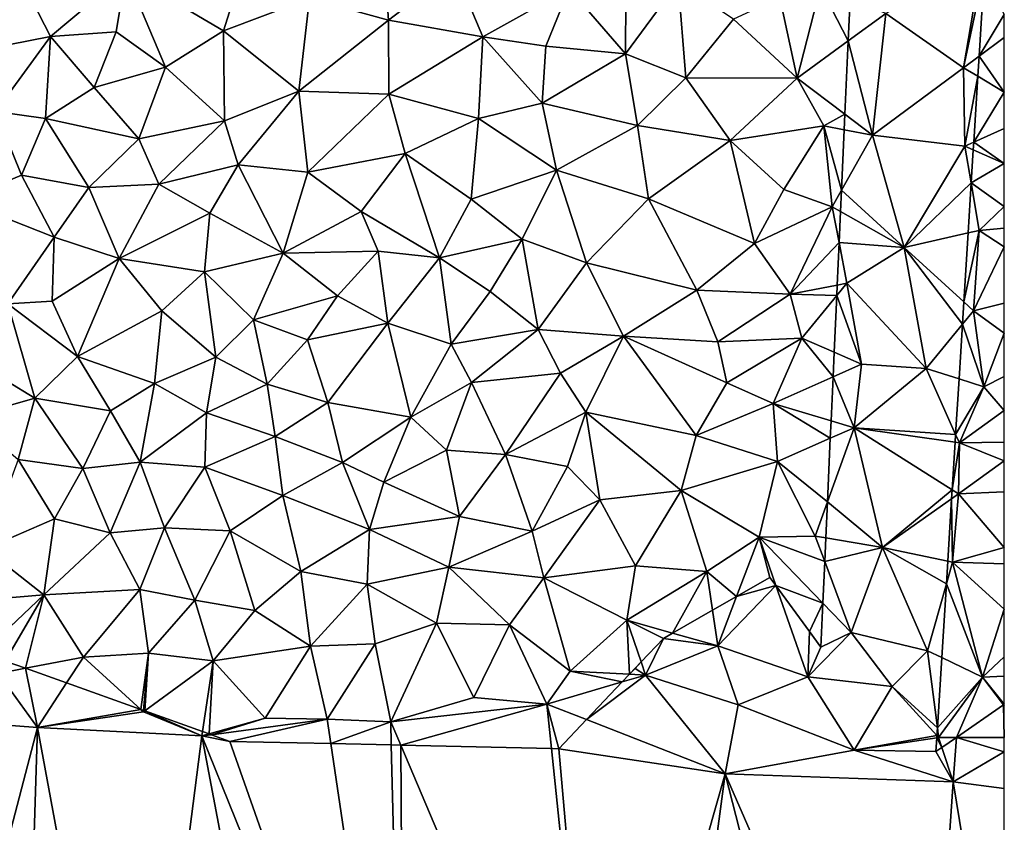
# Model space of a CAD drawing. Extents: x -2000 to -970, y -3000 to -1971.
# Drawn here: x -1923 to -1875, y -2704 to -2666 of the extents above; entities that cross this region are included whole.
import ezdxf

# ---------------------------------------------------------------- set-up
doc = ezdxf.new("R2010")
doc.units = 0
doc.header["$MEASUREMENT"] = 0
doc.layers.add('Terraen', color=33, linetype='Continuous')
doc.layers.add('Terran_vaadomraade', color=33, linetype='Continuous')

# ---------------------------------------------------------------- blocks, each defined once
blk = doc.blocks.new('1km_6222_571_Flyttet_X-573000m_Y-6225000m_ACAD_1_FMEBLOCK56')
at = {"layer": 'Terran_vaadomraade', "color": 5}
for points in [[(28.75, 23.04, 0.78), (32.6, 21.97, 0.67), (32.25, 26.72, 0.77)], [(32.25, 26.72, 0.77), (32.6, 21.97, 0.67), (35.79, 24.42, 0.79)], [(25.66, 24.9, 0.75), (19.84, 24.25, 0.71), (24.58, 21.45, 0.83)], [(28.75, 23.04, 0.78), (25.66, 24.9, 0.75), (24.58, 21.45, 0.83)], [(16.18, 21.18, 0.83), (14.4, 24.65, 0.77), (13.11, 20.58, 0.98)], [(16.18, 21.18, 0.83), (19.84, 24.25, 0.71), (14.4, 24.65, 0.77)], [(37.17, 21.16, 0.81), (35.79, 24.42, 0.79), (32.6, 21.97, 0.67)], [(37.17, 21.16, 0.81), (41.36, 23.51, 0.88), (35.79, 24.42, 0.79)], [(61.534, 24.468, 1.286), (61.271, 20.213, 1.313), (62.5, 22.243, 1.325)], [(16.18, 21.18, 0.83), (19.37, 21.4, 0.71), (19.84, 24.25, 0.71)], [(21.76, 19.69, 1.02), (19.84, 24.25, 0.71), (19.37, 21.4, 0.71)], [(21.76, 19.69, 1.02), (24.58, 21.45, 0.83), (19.84, 24.25, 0.71)], [(37.17, 21.16, 0.81), (40.23, 20.7, 0.79), (41.36, 23.51, 0.88)], [(41.36, 23.51, 0.88), (40.23, 20.7, 0.79), (44.1, 20.33, 0.82)], [(44.12, 23.1, 0.81), (41.36, 23.51, 0.88), (44.1, 20.33, 0.82)], [(46.66, 23.81, 0.75), (44.12, 23.1, 0.81), (44.1, 20.33, 0.82)], [(47.04, 19.16, 0.83), (46.66, 23.81, 0.75), (44.1, 20.33, 0.82)], [(47.04, 19.16, 0.83), (49.34, 22.01, 0.77), (46.66, 23.81, 0.75)], [(53.58, 23.58, 0.84), (51.59, 23.07, 0.71), (52.44, 19.15, 0.72)], [(53.58, 23.58, 0.84), (52.44, 19.15, 0.72), (54.92, 20.957, 1.059)], [(55.012, 22.997, 1.052), (53.58, 23.58, 0.84), (54.92, 20.957, 1.059)], [(28.23, 18.52, 0.72), (28.75, 23.04, 0.78), (24.58, 21.45, 0.83)], [(28.23, 18.52, 0.72), (32.6, 21.97, 0.67), (28.75, 23.04, 0.78)], [(51.59, 23.07, 0.71), (49.34, 22.01, 0.77), (52.44, 19.15, 0.72)], [(47.04, 19.16, 0.83), (52.44, 19.15, 0.72), (49.34, 22.01, 0.77)], [(62.5, 22.243, 1.325), (61.271, 20.213, 1.313), (62.5, 21.118, 1.334)], [(28.23, 18.52, 0.72), (32.61, 18.37, 0.79), (32.6, 21.97, 0.67)], [(32.61, 18.37, 0.79), (37.17, 21.16, 0.81), (32.6, 21.97, 0.67)], [(16.18, 21.18, 0.83), (13.11, 20.58, 0.98), (13.5, 17.53, 0.76)], [(16.18, 21.18, 0.83), (13.5, 17.53, 0.76), (15.93, 17.2, 0.78)], [(16.18, 21.18, 0.83), (15.93, 17.2, 0.78), (18.3, 18.69, 0.88)], [(16.18, 21.18, 0.83), (18.3, 18.69, 0.88), (19.37, 21.4, 0.71)], [(21.76, 19.69, 1.02), (19.37, 21.4, 0.71), (18.3, 18.69, 0.88)], [(24.62, 17.08, 1.05), (24.58, 21.45, 0.83), (21.76, 19.69, 1.02)], [(24.62, 17.08, 1.05), (28.23, 18.52, 0.72), (24.58, 21.45, 0.83)], [(32.61, 18.37, 0.79), (36.96, 17.19, 0.87), (37.17, 21.16, 0.81)], [(37.17, 21.16, 0.81), (36.96, 17.19, 0.87), (40.06, 17.93, 0.84)], [(37.17, 21.16, 0.81), (40.06, 17.93, 0.84), (40.23, 20.7, 0.79)], [(62.5, 18.478, 1.003), (62.5, 21.118, 1.334), (61.271, 20.213, 1.313)], [(44.1, 20.33, 0.82), (40.23, 20.7, 0.79), (40.06, 17.93, 0.84)], [(54.759, 17.401, 1.075), (54.92, 20.957, 1.059), (52.44, 19.15, 0.72)], [(44.68, 16.86, 0.94), (44.1, 20.33, 0.82), (40.06, 17.93, 0.84)], [(44.68, 16.86, 0.94), (47.04, 19.16, 0.83), (44.1, 20.33, 0.82)], [(62.5, 18.478, 1.003), (61.271, 20.213, 1.313), (61.211, 19.248, 1.196)], [(20.46, 16.2, 1.06), (21.76, 19.69, 1.02), (18.3, 18.69, 0.88)], [(20.46, 16.2, 1.06), (24.62, 17.08, 1.05), (21.76, 19.69, 1.02)], [(44.68, 16.86, 0.94), (49.19, 16.13, 0.71), (47.04, 19.16, 0.83)], [(47.04, 19.16, 0.83), (49.19, 16.13, 0.71), (52.44, 19.15, 0.72)], [(53.74, 16.83, 0.71), (52.44, 19.15, 0.72), (49.19, 16.13, 0.71)], [(54.759, 17.401, 1.075), (52.44, 19.15, 0.72), (53.74, 16.83, 0.71)], [(61.211, 19.248, 1.196), (61.012, 16.04, 1.297), (62.5, 18.478, 1.003)], [(20.46, 16.2, 1.06), (18.3, 18.69, 0.88), (15.93, 17.2, 0.78)], [(25.29, 14.95, 0.93), (28.23, 18.52, 0.72), (24.62, 17.08, 1.05)], [(25.29, 14.95, 0.93), (28.68, 14.58, 0.94), (28.23, 18.52, 0.72)], [(28.23, 18.52, 0.72), (28.68, 14.58, 0.94), (32.61, 18.37, 0.79)], [(32.61, 18.37, 0.79), (28.68, 14.58, 0.94), (33.4, 15.49, 0.85)], [(32.61, 18.37, 0.79), (33.4, 15.49, 0.85), (36.96, 17.19, 0.87)], [(62.5, 18.478, 1.003), (61.012, 16.04, 1.297), (62.5, 16.709, 1.041)], [(40.75, 14.69, 0.89), (40.06, 17.93, 0.84), (36.96, 17.19, 0.87)], [(40.75, 14.69, 0.89), (44.68, 16.86, 0.94), (40.06, 17.93, 0.84)], [(13.5, 17.53, 0.76), (11.83, 13.21, 0.75), (14.77, 14.44, 0.74)], [(13.5, 17.53, 0.76), (14.77, 14.44, 0.74), (15.93, 17.2, 0.78)], [(54.759, 17.401, 1.075), (53.74, 16.83, 0.71), (54.725, 16.646, 0.948)], [(15.93, 17.2, 0.78), (14.77, 14.44, 0.74), (18.03, 13.85, 1.03)], [(20.46, 16.2, 1.06), (15.93, 17.2, 0.78), (18.03, 13.85, 1.03)], [(20.46, 16.2, 1.06), (21.43, 14, 0.79), (24.62, 17.08, 1.05)], [(25.29, 14.95, 0.93), (24.62, 17.08, 1.05), (21.43, 14, 0.79)], [(36.96, 17.19, 0.87), (33.4, 15.49, 0.85), (36.6, 13.27, 1.33)], [(40.75, 14.69, 0.89), (36.96, 17.19, 0.87), (36.6, 13.27, 1.33)], [(40.75, 14.69, 0.89), (45.22, 13.29, 0.83), (44.68, 16.86, 0.94)], [(44.68, 16.86, 0.94), (45.22, 13.29, 0.83), (49.19, 16.13, 0.71)], [(53.74, 16.83, 0.71), (49.19, 16.13, 0.71), (51.8, 13.74, 1.09)], [(53.74, 16.83, 0.71), (51.8, 13.74, 1.09), (54.14, 12.9, 0.78)], [(54.725, 16.646, 0.948), (53.74, 16.83, 0.71), (54.592, 13.705, 0.895)], [(53.74, 16.83, 0.71), (54.14, 12.9, 0.78), (54.592, 13.705, 0.895)], [(62.5, 15.007, 1.035), (62.5, 16.709, 1.041), (61.012, 16.04, 1.297)], [(20.46, 16.2, 1.06), (18.03, 13.85, 1.03), (21.43, 14, 0.79)], [(45.22, 13.29, 0.83), (50.37, 11.13, 0.72), (49.19, 16.13, 0.71)], [(51.8, 13.74, 1.09), (49.19, 16.13, 0.71), (50.37, 11.13, 0.72)], [(62.5, 15.007, 1.035), (61.012, 16.04, 1.297), (60.99, 15.674, 1.3)], [(33.4, 15.49, 0.85), (28.68, 14.58, 0.94), (31.26, 12.67, 1.06)], [(33.4, 15.49, 0.85), (31.26, 12.67, 1.06), (35.07, 10.43, 0.85)], [(33.4, 15.49, 0.85), (35.07, 10.43, 0.85), (36.6, 13.27, 1.33)], [(60.99, 15.674, 1.3), (60.89, 14.07, 1.318), (62.5, 15.007, 1.035)], [(25.29, 14.95, 0.93), (21.43, 14, 0.79), (23.91, 12.6, 0.87)], [(27.47, 10.65, 0.88), (25.29, 14.95, 0.93), (23.91, 12.6, 0.87)], [(27.47, 10.65, 0.88), (28.68, 14.58, 0.94), (25.29, 14.95, 0.93)], [(62.5, 15.007, 1.035), (60.89, 14.07, 1.318), (62.5, 12.913, 1.035)], [(11.83, 13.21, 0.75), (16.36, 11.43, 0.8), (14.77, 14.44, 0.74)], [(14.77, 14.44, 0.74), (16.36, 11.43, 0.8), (18.03, 13.85, 1.03)], [(27.47, 10.65, 0.88), (31.26, 12.67, 1.06), (28.68, 14.58, 0.94)], [(40.75, 14.69, 0.89), (36.6, 13.27, 1.33), (39.09, 11.34, 0.82)], [(40.75, 14.69, 0.89), (39.09, 11.34, 0.82), (42.21, 10.18, 0.93)], [(40.75, 14.69, 0.89), (42.21, 10.18, 0.93), (45.22, 13.29, 0.83)], [(21.43, 14, 0.79), (18.03, 13.85, 1.03), (19.51, 10.39, 0.76)], [(21.43, 14, 0.79), (19.51, 10.39, 0.76), (23.91, 12.6, 0.87)], [(60.89, 14.07, 1.318), (60.74, 11.637, 1.293), (61.28, 11.76, 1.25)], [(60.89, 14.07, 1.318), (61.28, 11.76, 1.25), (62.5, 12.913, 1.035)], [(18.03, 13.85, 1.03), (16.36, 11.43, 0.8), (19.51, 10.39, 0.76)], [(51.8, 13.74, 1.09), (50.37, 11.13, 0.72), (54.14, 12.9, 0.78)], [(54.545, 12.672, 0.868), (54.592, 13.705, 0.895), (54.14, 12.9, 0.78)], [(11.83, 13.21, 0.75), (14.11, 8.2, 0.93), (16.36, 11.43, 0.8)], [(36.6, 13.27, 1.33), (35.07, 10.43, 0.85), (39.09, 11.34, 0.82)], [(45.22, 13.29, 0.83), (42.21, 10.18, 0.93), (47.56, 8.85, 0.76)], [(45.22, 13.29, 0.83), (47.56, 8.85, 0.76), (50.37, 11.13, 0.72)], [(62.5, 12.913, 1.035), (61.28, 11.76, 1.25), (62.5, 11.868, 1.109)], [(23.91, 12.6, 0.87), (19.51, 10.39, 0.76), (23.65, 9.74, 0.79)], [(27.47, 10.65, 0.88), (23.91, 12.6, 0.87), (23.65, 9.74, 0.79)], [(27.47, 10.65, 0.88), (32.09, 10.75, 1.3), (31.26, 12.67, 1.06)], [(32.09, 10.75, 1.3), (35.07, 10.43, 0.85), (31.26, 12.67, 1.06)], [(52.1, 8.66, 0.73), (54.14, 12.9, 0.78), (50.37, 11.13, 0.72)], [(54.477, 11.166, 0.981), (54.14, 12.9, 0.78), (52.1, 8.66, 0.73)], [(54.477, 11.166, 0.981), (54.545, 12.672, 0.868), (54.14, 12.9, 0.78)], [(60.533, 8.295, 1.437), (61.01, 7.86, 1.42), (61.28, 11.76, 1.25)], [(60.533, 8.295, 1.437), (61.28, 11.76, 1.25), (60.74, 11.637, 1.293)], [(62.5, 10.967, 1.097), (61.28, 11.76, 1.25), (61.01, 7.86, 1.42)], [(62.5, 11.868, 1.109), (61.28, 11.76, 1.25), (62.5, 10.967, 1.097)], [(16.36, 11.43, 0.8), (14.11, 8.2, 0.93), (16.25, 8.33, 0.89)], [(19.51, 10.39, 0.76), (16.36, 11.43, 0.8), (16.25, 8.33, 0.89)], [(35.07, 10.43, 0.85), (37.53, 8.8, 0.77), (39.09, 11.34, 0.82)], [(39.86, 6.95, 0.98), (39.09, 11.34, 0.82), (37.53, 8.8, 0.77)], [(39.86, 6.95, 0.98), (42.21, 10.18, 0.93), (39.09, 11.34, 0.82)], [(52.1, 8.66, 0.73), (50.37, 11.13, 0.72), (47.56, 8.85, 0.76)], [(54.477, 11.166, 0.981), (52.1, 8.66, 0.73), (54.384, 9.107, 1.127)], [(27.47, 10.65, 0.88), (23.65, 9.74, 0.79), (26.04, 7.41, 1.18)], [(27.47, 10.65, 0.88), (26.04, 7.41, 1.18), (30.12, 8.59, 0.84)], [(27.47, 10.65, 0.88), (30.12, 8.59, 0.84), (32.09, 10.75, 1.3)], [(32.09, 10.75, 1.3), (30.12, 8.59, 0.84), (32.56, 7.25, 0.79)], [(32.09, 10.75, 1.3), (32.56, 7.25, 0.79), (35.07, 10.43, 0.85)], [(62.5, 8.218, 1.189), (62.5, 10.967, 1.097), (61.01, 7.86, 1.42)], [(19.51, 10.39, 0.76), (16.25, 8.33, 0.89), (17.49, 5.64, 0.91)], [(19.51, 10.39, 0.76), (17.49, 5.64, 0.91), (21.58, 7.85, 0.75)], [(19.51, 10.39, 0.76), (21.58, 7.85, 0.75), (23.65, 9.74, 0.79)], [(35.07, 10.43, 0.85), (32.56, 7.25, 0.79), (35.63, 6.23, 0.86)], [(35.07, 10.43, 0.85), (35.63, 6.23, 0.86), (37.53, 8.8, 0.77)], [(39.86, 6.95, 0.98), (44.01, 6.62, 0.88), (42.21, 10.18, 0.93)], [(42.21, 10.18, 0.93), (44.01, 6.62, 0.88), (47.56, 8.85, 0.76)], [(21.58, 7.85, 0.75), (24.2, 5.6, 0.7), (23.65, 9.74, 0.79)], [(23.65, 9.74, 0.79), (24.2, 5.6, 0.7), (26.04, 7.41, 1.18)], [(54.384, 9.107, 1.127), (52.1, 8.66, 0.73), (54.361, 8.595, 1.156)], [(39.86, 6.95, 0.98), (37.53, 8.8, 0.77), (35.63, 6.23, 0.86)], [(47.56, 8.85, 0.76), (44.01, 6.62, 0.88), (48.58, 6.35, 0.89)], [(52.1, 8.66, 0.73), (47.56, 8.85, 0.76), (48.58, 6.35, 0.89)], [(52.1, 8.66, 0.73), (48.58, 6.35, 0.89), (52.66, 6.53, 0.97)], [(52.1, 8.66, 0.73), (52.66, 6.53, 0.97), (54.361, 8.595, 1.156)], [(14.11, 8.2, 0.93), (12.64, 5.29, 1.03), (15.41, 3.62, 0.81)], [(16.25, 8.33, 0.89), (14.11, 8.2, 0.93), (17.49, 5.64, 0.91)], [(14.11, 8.2, 0.93), (15.41, 3.62, 0.81), (17.49, 5.64, 0.91)], [(28.66, 6.44, 0.73), (30.12, 8.59, 0.84), (26.04, 7.41, 1.18)], [(28.66, 6.44, 0.73), (32.56, 7.25, 0.79), (30.12, 8.59, 0.84)], [(54.237, 5.845, 1.285), (54.361, 8.595, 1.156), (52.66, 6.53, 0.97)], [(60.465, 7.199, 1.47), (61.01, 7.86, 1.42), (60.533, 8.295, 1.437)], [(62.5, 8.218, 1.189), (61.01, 7.86, 1.42), (62.5, 6.775, 1.164)], [(21.58, 7.85, 0.75), (17.49, 5.64, 0.91), (21.23, 4.33, 0.77)], [(21.58, 7.85, 0.75), (21.23, 4.33, 0.77), (24.2, 5.6, 0.7)], [(61.51, 4.17, 1.23), (61.01, 7.86, 1.42), (60.465, 7.199, 1.47)], [(62.5, 6.775, 1.164), (61.01, 7.86, 1.42), (61.51, 4.17, 1.23)], [(26.04, 7.41, 1.18), (24.2, 5.6, 0.7), (26.7, 4.29, 1.32)], [(28.66, 6.44, 0.73), (26.04, 7.41, 1.18), (26.7, 4.29, 1.32)], [(29.64, 3.4, 0.91), (32.56, 7.25, 0.79), (28.66, 6.44, 0.73)], [(29.64, 3.4, 0.91), (33.67, 2.69, 0.74), (32.56, 7.25, 0.79)], [(32.56, 7.25, 0.79), (33.67, 2.69, 0.74), (35.63, 6.23, 0.86)], [(60.301, 4.553, 1.402), (61.51, 4.17, 1.23), (60.465, 7.199, 1.47)], [(36.62, 4.37, 0.79), (39.86, 6.95, 0.98), (35.63, 6.23, 0.86)], [(36.62, 4.37, 0.79), (40.95, 4.83, 0.91), (39.86, 6.95, 0.98)], [(39.86, 6.95, 0.98), (40.95, 4.83, 0.91), (44.01, 6.62, 0.88)], [(62.5, 6.775, 1.164), (61.51, 4.17, 1.23), (62.5, 4.669, 1.098)], [(29.64, 3.4, 0.91), (28.66, 6.44, 0.73), (26.7, 4.29, 1.32)], [(36.62, 4.37, 0.79), (35.63, 6.23, 0.86), (33.67, 2.69, 0.74)], [(44.01, 6.62, 0.88), (40.95, 4.83, 0.91), (42.17, 2.94, 0.84)], [(44.01, 6.62, 0.88), (42.17, 2.94, 0.84), (47.54, 1.8, 0.69)], [(44.01, 6.62, 0.88), (49.02, 4.35, 1.01), (48.58, 6.35, 0.89)], [(44.01, 6.62, 0.88), (47.54, 1.8, 0.69), (49.02, 4.35, 1.01)], [(52.66, 6.53, 0.97), (48.58, 6.35, 0.89), (49.02, 4.35, 1.01)], [(52.66, 6.53, 0.97), (49.02, 4.35, 1.01), (51.28, 3.36, 0.83)], [(52.66, 6.53, 0.97), (51.28, 3.36, 0.83), (54.183, 4.656, 1.318)], [(54.237, 5.845, 1.285), (52.66, 6.53, 0.97), (54.183, 4.656, 1.318)], [(12.64, 5.29, 1.03), (12.2, 2.69, 0.75), (15.41, 3.62, 0.81)], [(19.09, 3, 1.04), (17.49, 5.64, 0.91), (15.41, 3.62, 0.81)], [(19.09, 3, 1.04), (21.23, 4.33, 0.77), (17.49, 5.64, 0.91)], [(24.2, 5.6, 0.7), (21.23, 4.33, 0.77), (23.75, 2.9, 0.92)], [(24.2, 5.6, 0.7), (23.75, 2.9, 0.92), (26.7, 4.29, 1.32)], [(36.62, 4.37, 0.79), (38.27, 0.88, 0.7), (40.95, 4.83, 0.91)], [(40.95, 4.83, 0.91), (38.27, 0.88, 0.7), (42.17, 2.94, 0.84)], [(20.53, 0.51, 0.96), (21.23, 4.33, 0.77), (19.09, 3, 1.04)], [(20.53, 0.51, 0.96), (23.75, 2.9, 0.92), (21.23, 4.33, 0.77)], [(36.62, 4.37, 0.79), (33.67, 2.69, 0.74), (35.41, 1.09, 0.7)], [(36.62, 4.37, 0.79), (35.41, 1.09, 0.7), (38.27, 0.88, 0.7)], [(49.02, 4.35, 1.01), (47.54, 1.8, 0.69), (51.28, 3.36, 0.83)], [(54.183, 4.656, 1.318), (51.28, 3.36, 0.83), (54.086, 2.508, 1.353)], [(60.134, 1.856, 1.612), (61.51, 4.17, 1.23), (60.301, 4.553, 1.402)], [(62.5, 3.01, 1.069), (62.5, 4.669, 1.098), (61.51, 4.17, 1.23)], [(26.7, 4.29, 1.32), (23.75, 2.9, 0.92), (27.09, 1.75, 0.77)], [(29.64, 3.4, 0.91), (26.7, 4.29, 1.32), (27.09, 1.75, 0.77)], [(60.134, 1.856, 1.612), (60.32, 1.44, 1.61), (61.51, 4.17, 1.23)], [(62.5, 3.01, 1.069), (61.51, 4.17, 1.23), (60.32, 1.44, 1.61)], [(14.61, 0.63, 0.71), (15.41, 3.62, 0.81), (12.2, 2.69, 0.75)], [(14.61, 0.63, 0.71), (17.75, 0.19, 0.84), (15.41, 3.62, 0.81)], [(19.09, 3, 1.04), (15.41, 3.62, 0.81), (17.75, 0.19, 0.84)], [(29.64, 3.4, 0.91), (27.09, 1.75, 0.77), (30.36, 0.49, 0.74)], [(29.64, 3.4, 0.91), (30.36, 0.49, 0.74), (33.67, 2.69, 0.74)], [(51.28, 3.36, 0.83), (47.54, 1.8, 0.69), (51.49, 0.54, 0.7)], [(54.086, 2.508, 1.353), (51.28, 3.36, 0.83), (54.048, 1.664, 1.293)], [(51.28, 3.36, 0.83), (51.49, 0.54, 0.7), (54.048, 1.664, 1.293)], [(20.53, 0.51, 0.96), (19.09, 3, 1.04), (17.75, 0.19, 0.84)], [(20.53, 0.51, 0.96), (23.67, 0.27, 0.82), (23.75, 2.9, 0.92)], [(23.75, 2.9, 0.92), (23.67, 0.27, 0.82), (27.09, 1.75, 0.77)], [(42.17, 2.94, 0.84), (38.27, 0.88, 0.7), (41.29, 0.29, 0.76)], [(42.17, 2.94, 0.84), (41.29, 0.29, 0.76), (42.86, -1.32, 0.72)], [(42.17, 2.94, 0.84), (46.81, -0.87, 0.72), (47.54, 1.8, 0.69)], [(42.17, 2.94, 0.84), (42.86, -1.32, 0.72), (46.81, -0.87, 0.72)], [(62.5, 1.484, 1.137), (62.5, 3.01, 1.069), (60.32, 1.44, 1.61)], [(33.67, 2.69, 0.74), (30.36, 0.49, 0.74), (32.36, -0.47, 0.73)], [(33.67, 2.69, 0.74), (32.36, -0.47, 0.73), (35.41, 1.09, 0.7)], [(27.09, 1.75, 0.77), (23.67, 0.27, 0.82), (27.46, -1.12, 0.7)], [(27.09, 1.75, 0.77), (27.46, -1.12, 0.7), (30.36, 0.49, 0.74)], [(47.54, 1.8, 0.69), (46.81, -0.87, 0.72), (51.49, 0.54, 0.7)], [(53.909, -1.417, 1.294), (54.048, 1.664, 1.293), (51.49, 0.54, 0.7)], [(59.967, -0.842, 1.569), (60.32, 1.44, 1.61), (60.11, 1.47, 1.608)], [(59.967, -0.842, 1.569), (60.28, -1.04, 1.57), (60.32, 1.44, 1.61)], [(60.11, 1.47, 1.608), (60.32, 1.44, 1.61), (60.134, 1.856, 1.612)], [(60.32, 1.44, 1.61), (60.28, -1.04, 1.57), (62.5, 0.577, 1.12)], [(62.5, 1.484, 1.137), (60.32, 1.44, 1.61), (62.5, 0.577, 1.12)], [(35.41, 1.09, 0.7), (32.36, -0.47, 0.73), (36.04, -2.13, 0.7)], [(35.41, 1.09, 0.7), (36.04, -2.13, 0.7), (38.27, 0.88, 0.7)], [(13, -3.71, 0.63), (16.37, -2.25, 0.69), (14.61, 0.63, 0.71)], [(16.37, -2.25, 0.69), (17.75, 0.19, 0.84), (14.61, 0.63, 0.71)], [(20.53, 0.51, 0.96), (17.75, 0.19, 0.84), (19.07, -2.93, 0.62)], [(20.53, 0.51, 0.96), (19.07, -2.93, 0.62), (21.71, -2.68, 0.76)], [(20.53, 0.51, 0.96), (21.71, -2.68, 0.76), (23.67, 0.27, 0.82)], [(30.36, 0.49, 0.74), (27.46, -1.12, 0.7), (31.67, -2.76, 0.69)], [(32.36, -0.47, 0.73), (30.36, 0.49, 0.74), (31.67, -2.76, 0.69)], [(38.27, 0.88, 0.7), (36.04, -2.13, 0.7), (39.57, -2.84, 0.73)], [(38.27, 0.88, 0.7), (39.57, -2.84, 0.73), (41.29, 0.29, 0.76)], [(51.49, 0.54, 0.7), (46.81, -0.87, 0.72), (50.59, -3.14, 0.56)], [(51.49, 0.54, 0.7), (50.59, -3.14, 0.56), (53.31, -3.08, 1.17)], [(53.909, -1.417, 1.294), (51.49, 0.54, 0.7), (53.31, -3.08, 1.17)], [(62.5, 0.577, 1.12), (60.28, -1.04, 1.57), (62.5, -0.927, 1.182)], [(16.37, -2.25, 0.69), (19.07, -2.93, 0.62), (17.75, 0.19, 0.84)], [(23.67, 0.27, 0.82), (21.71, -2.68, 0.76), (24.91, -2.83, 0.75)], [(23.67, 0.27, 0.82), (24.91, -2.83, 0.75), (27.46, -1.12, 0.7)], [(41.29, 0.29, 0.76), (39.57, -2.84, 0.73), (42.86, -1.32, 0.72)], [(32.36, -0.47, 0.73), (31.67, -2.76, 0.69), (36.04, -2.13, 0.7)], [(46.81, -0.87, 0.72), (42.86, -1.32, 0.72), (44.59, -4.52, 0.65)], [(46.81, -0.87, 0.72), (44.59, -4.52, 0.65), (48.06, -4.81, 0.7)], [(46.81, -0.87, 0.72), (48.06, -4.81, 0.7), (50.59, -3.14, 0.56)], [(59.94, -1.28, 1.59), (60.28, -1.04, 1.57), (59.967, -0.842, 1.569)], [(62.5, -0.927, 1.182), (60.28, -1.04, 1.57), (62.5, -3.633, 0.924)], [(24.91, -2.83, 0.75), (28.33, -4.81, 0.69), (27.46, -1.12, 0.7)], [(27.46, -1.12, 0.7), (28.33, -4.81, 0.69), (31.67, -2.76, 0.69)], [(42.86, -1.32, 0.72), (39.57, -2.84, 0.73), (40.14, -5.11, 0.69)], [(42.86, -1.32, 0.72), (40.14, -5.11, 0.69), (44.59, -4.52, 0.65)], [(53.83, -3.169, 1.268), (53.909, -1.417, 1.294), (53.31, -3.08, 1.17)], [(59.753, -4.302, 1.706), (59.98, -4.35, 1.7), (59.94, -1.28, 1.59)], [(59.98, -4.35, 1.7), (60.28, -1.04, 1.57), (59.94, -1.28, 1.59)], [(62.5, -3.633, 0.924), (60.28, -1.04, 1.57), (59.98, -4.35, 1.7)], [(13, -3.71, 0.63), (15.86, -5.94, 0.62), (16.37, -2.25, 0.69)], [(16.37, -2.25, 0.69), (15.86, -5.94, 0.62), (19.07, -2.93, 0.62)], [(36.04, -2.13, 0.7), (31.67, -2.76, 0.69), (35.52, -4.6, 0.68)], [(36.04, -2.13, 0.7), (35.52, -4.6, 0.68), (39.57, -2.84, 0.73)], [(20.52, -5.67, 0.69), (21.71, -2.68, 0.76), (19.07, -2.93, 0.62)], [(20.52, -5.67, 0.69), (23.18, -6.2, 0.66), (21.71, -2.68, 0.76)], [(24.91, -2.83, 0.75), (21.71, -2.68, 0.76), (23.18, -6.2, 0.66)], [(24.91, -2.83, 0.75), (23.18, -6.2, 0.66), (26.1, -6.7, 0.73)], [(24.91, -2.83, 0.75), (26.1, -6.7, 0.73), (28.33, -4.81, 0.69)], [(31.67, -2.76, 0.69), (28.33, -4.81, 0.69), (31.55, -5.42, 0.66)], [(31.67, -2.76, 0.69), (31.55, -5.42, 0.66), (35.52, -4.6, 0.68)], [(39.57, -2.84, 0.73), (35.52, -4.6, 0.68), (40.14, -5.11, 0.69)], [(20.52, -5.67, 0.69), (19.07, -2.93, 0.62), (15.86, -5.94, 0.62)], [(49.493, -6.021, 0.538), (50.59, -3.14, 0.56), (48.06, -4.81, 0.7)], [(50.59, -3.14, 0.56), (49.493, -6.021, 0.538), (51.12, -5.09, 0.553)], [(53.777, -4.325, 1.207), (53.31, -3.08, 1.17), (50.59, -3.14, 0.56)], [(51.407, -5.483, 0.553), (50.59, -3.14, 0.56), (51.12, -5.09, 0.553)], [(50.59, -3.14, 0.56), (51.407, -5.483, 0.553), (53.686, -6.34, 1.078)], [(53.686, -6.34, 1.078), (53.777, -4.325, 1.207), (50.59, -3.14, 0.56)], [(53.777, -4.325, 1.207), (53.83, -3.169, 1.268), (53.31, -3.08, 1.17)], [(13, -3.71, 0.63), (11.04, -6.34, 0.74), (15.86, -5.94, 0.62)], [(62.5, -3.633, 0.924), (59.98, -4.35, 1.7), (62.5, -4.428, 0.933)], [(59.685, -5.399, 1.768), (59.98, -4.35, 1.7), (59.753, -4.302, 1.706)], [(35.52, -4.6, 0.68), (31.55, -5.42, 0.66), (34.93, -7.31, 0.67)], [(35.52, -4.6, 0.68), (34.93, -7.31, 0.67), (38.47, -7.4, 0.68)], [(35.52, -4.6, 0.68), (38.47, -7.4, 0.68), (40.14, -5.11, 0.69)], [(44.59, -4.52, 0.65), (40.14, -5.11, 0.69), (44.16, -7.17, 0.64)], [(44.59, -4.52, 0.65), (44.16, -7.17, 0.64), (48.06, -4.81, 0.7)], [(61.44, -9.94, 1.03), (59.98, -4.35, 1.7), (59.685, -5.399, 1.768)], [(62.5, -4.428, 0.933), (59.98, -4.35, 1.7), (62.5, -6.634, 0.843)], [(59.98, -4.35, 1.7), (61.44, -9.94, 1.03), (62.5, -6.634, 0.843)], [(28.33, -4.81, 0.69), (26.1, -6.7, 0.73), (28.8, -8.43, 0.69)], [(28.33, -4.81, 0.69), (28.8, -8.43, 0.69), (31.55, -5.42, 0.66)], [(40.14, -5.11, 0.69), (38.47, -7.4, 0.68), (41.42, -9.64, 0.78)], [(40.14, -5.11, 0.69), (41.42, -9.64, 0.78), (44.16, -7.17, 0.64)], [(46.387, -7.8, 0.58), (48.06, -4.81, 0.7), (44.16, -7.17, 0.64)], [(46.387, -7.8, 0.58), (48.33, -6.687, 0.606), (48.06, -4.81, 0.7)], [(49.493, -6.021, 0.538), (48.06, -4.81, 0.7), (48.33, -6.687, 0.606)], [(20.52, -5.67, 0.69), (15.86, -5.94, 0.62), (17.78, -8.97, 0.67)], [(20.52, -5.67, 0.69), (17.78, -8.97, 0.67), (20.94, -8.77, 0.6)], [(20.52, -5.67, 0.69), (20.94, -8.77, 0.6), (23.18, -6.2, 0.66)], [(31.55, -5.42, 0.66), (28.8, -8.43, 0.69), (31.95, -8.32, 0.72)], [(31.55, -5.42, 0.66), (31.95, -8.32, 0.72), (34.93, -7.31, 0.67)], [(53.686, -6.34, 1.078), (51.407, -5.483, 0.553), (53.04, -7.72, 0.774)], [(59.463, -8.985, 1.734), (61.44, -9.94, 1.03), (59.685, -5.399, 1.768)], [(15.86, -5.94, 0.62), (11.04, -6.34, 0.74), (12.875, -8.756, 0.655)], [(13.98, -9.151, 0.62), (15.86, -5.94, 0.62), (12.875, -8.756, 0.655)], [(14.958, -9.5, 0.636), (15.86, -5.94, 0.62), (13.98, -9.151, 0.62)], [(14.958, -9.5, 0.636), (17.78, -8.97, 0.67), (15.86, -5.94, 0.62)], [(24.07, -9.14, 0.61), (23.18, -6.2, 0.66), (20.94, -8.77, 0.6)], [(24.07, -9.14, 0.61), (26.1, -6.7, 0.73), (23.18, -6.2, 0.66)], [(53.686, -6.34, 1.078), (53.04, -7.72, 0.774), (53.59, -8.47, 0.849)], [(62.5, -8.952, 0.877), (62.5, -6.634, 0.843), (61.44, -9.94, 1.03)], [(24.07, -9.14, 0.61), (28.8, -8.43, 0.69), (26.1, -6.7, 0.73)], [(44.298, -9.789, 0.544), (44.16, -7.17, 0.64), (41.42, -9.64, 0.78)], [(44.298, -9.789, 0.544), (44.861, -9.197, 0.518), (44.16, -7.17, 0.64)], [(44.861, -9.197, 0.518), (45.95, -8.05, 0.57), (44.16, -7.17, 0.64)], [(45.95, -8.05, 0.57), (46.387, -7.8, 0.58), (44.16, -7.17, 0.64)], [(32.7, -12.1, 0.58), (34.93, -7.31, 0.67), (31.95, -8.32, 0.72)], [(32.7, -12.1, 0.58), (36.73, -10.92, 0.62), (34.93, -7.31, 0.67)], [(34.93, -7.31, 0.67), (36.73, -10.92, 0.62), (38.47, -7.4, 0.68)], [(38.47, -7.4, 0.68), (36.73, -10.92, 0.62), (40.28, -11.25, 0.66)], [(38.47, -7.4, 0.68), (40.28, -11.25, 0.66), (41.42, -9.64, 0.78)], [(24.07, -9.14, 0.61), (26.61, -11.93, 0.65), (28.8, -8.43, 0.69)], [(29.61, -11.98, 0.71), (28.8, -8.43, 0.69), (26.61, -11.93, 0.65)], [(29.61, -11.98, 0.71), (31.95, -8.32, 0.72), (28.8, -8.43, 0.69)], [(29.61, -11.98, 0.71), (32.7, -12.1, 0.58), (31.95, -8.32, 0.72)], [(16.959, -10.216, 0.648), (17.78, -8.97, 0.67), (14.958, -9.5, 0.636)], [(16.959, -10.216, 0.648), (20.562, -11.503, 0.613), (17.78, -8.97, 0.67)], [(20.562, -11.503, 0.613), (20.94, -8.77, 0.6), (17.78, -8.97, 0.67)], [(20.562, -11.503, 0.613), (20.696, -11.551, 0.61), (20.94, -8.77, 0.6)], [(20.696, -11.551, 0.61), (20.755, -11.572, 0.61), (20.94, -8.77, 0.6)], [(20.755, -11.572, 0.61), (24.07, -9.14, 0.61), (20.94, -8.77, 0.6)], [(59.463, -8.985, 1.734), (59.251, -12.401, 1.686), (61.44, -9.94, 1.03)], [(62.5, -9.885, 0.921), (62.5, -8.952, 0.877), (61.44, -9.94, 1.03)], [(20.755, -11.572, 0.61), (23.562, -12.575, 0.61), (24.07, -9.14, 0.61)], [(23.562, -12.575, 0.61), (23.885, -12.691, 0.615), (24.07, -9.14, 0.61)], [(23.885, -12.691, 0.615), (26.61, -11.93, 0.65), (24.07, -9.14, 0.61)], [(43.939, -10.167, 0.523), (41.42, -9.64, 0.78), (40.28, -11.25, 0.66)], [(43.939, -10.167, 0.523), (44.298, -9.789, 0.544), (41.42, -9.64, 0.78)], [(59.251, -12.401, 1.686), (59.31, -12.86, 1.65), (61.44, -9.94, 1.03)], [(60.174, -12.86, 1.46), (61.44, -9.94, 1.03), (59.31, -12.86, 1.65)], [(60.174, -12.86, 1.46), (62.459, -11.275, 0.875), (61.44, -9.94, 1.03)], [(61.44, -9.94, 1.03), (62.5, -11.246, 0.871), (62.5, -9.885, 0.921)], [(62.459, -11.275, 0.875), (62.5, -11.246, 0.871), (61.44, -9.94, 1.03)], [(42.202, -11.997, 0.693), (43.939, -10.167, 0.523), (40.28, -11.25, 0.66)], [(32.7, -12.1, 0.58), (40.28, -11.25, 0.66), (36.73, -10.92, 0.62)], [(40.28, -11.25, 0.66), (32.7, -12.1, 0.58), (33.183, -13.237, 0.58)], [(40.504, -13.402, 0.654), (40.28, -11.25, 0.66), (33.183, -13.237, 0.58)], [(42.202, -11.997, 0.693), (40.28, -11.25, 0.66), (40.86, -13.41, 0.661)], [(40.28, -11.25, 0.66), (40.504, -13.402, 0.654), (40.86, -13.41, 0.661)], [(23.885, -12.691, 0.615), (23.991, -12.729, 0.618), (26.61, -11.93, 0.65)], [(23.991, -12.729, 0.618), (29.61, -11.98, 0.71), (26.61, -11.93, 0.65)], [(23.991, -12.729, 0.618), (24.89, -13.05, 0.631), (29.61, -11.98, 0.71)], [(24.89, -13.05, 0.631), (29.786, -13.16, 0.709), (29.61, -11.98, 0.71)], [(32.7, -12.1, 0.58), (29.61, -11.98, 0.71), (29.786, -13.16, 0.709)], [(32.729, -13.227, 0.585), (32.7, -12.1, 0.58), (29.786, -13.16, 0.709)], [(33.183, -13.237, 0.58), (32.7, -12.1, 0.58), (32.729, -13.227, 0.585)], [(59.251, -12.401, 1.686), (59.228, -12.77, 1.675), (59.31, -12.86, 1.65)], [(59.222, -12.873, 1.638), (59.18, -13.55, 1.291), (59.471, -13.348, 1.41)], [(59.228, -12.77, 1.675), (59.222, -12.873, 1.638), (59.31, -12.86, 1.65)], [(59.222, -12.873, 1.638), (59.471, -13.348, 1.41), (59.31, -12.86, 1.65)], [(59.471, -13.348, 1.41), (60.174, -12.86, 1.46), (59.31, -12.86, 1.65)]]:
    blk.add_polyline3d(points, close=True, dxfattribs=at)
blk = doc.blocks.new('1km_6222_571_Flyttet_X-573000m_Y-6225000m_ACAD_1_FMEBLOCK165')
at = {"layer": 'Terraen', "color": 9, "true_color": 0xbbbbbb}
for points in [[(61.39, 24.8, 1.28), (56.75, 22.29, 1.31), (60.52, 19.66, 1.3)], [(61.534, 24.468, 1.286), (61.39, 24.8, 1.28), (60.52, 19.66, 1.3)], [(61.271, 20.213, 1.313), (61.534, 24.468, 1.286), (60.52, 19.66, 1.3)], [(55.012, 22.997, 1.052), (54.92, 20.957, 1.059), (56.75, 22.29, 1.31)], [(56.1, 16.39, 1.28), (56.75, 22.29, 1.31), (54.92, 20.957, 1.059)], [(56.75, 22.29, 1.31), (56.1, 16.39, 1.28), (60.52, 19.66, 1.3)], [(54.759, 17.401, 1.075), (56.1, 16.39, 1.28), (54.92, 20.957, 1.059)], [(61.211, 19.248, 1.196), (61.271, 20.213, 1.313), (60.52, 19.66, 1.3)], [(60.59, 15.85, 1.37), (60.52, 19.66, 1.3), (56.1, 16.39, 1.28)], [(61.211, 19.248, 1.196), (60.52, 19.66, 1.3), (60.59, 15.85, 1.37)], [(61.012, 16.04, 1.297), (61.211, 19.248, 1.196), (60.59, 15.85, 1.37)], [(54.759, 17.401, 1.075), (54.725, 16.646, 0.948), (56.1, 16.39, 1.28)], [(54.725, 16.646, 0.948), (54.592, 13.705, 0.895), (56.1, 16.39, 1.28)], [(57.64, 10.93, 1.54), (56.1, 16.39, 1.28), (54.592, 13.705, 0.895)], [(57.64, 10.93, 1.54), (60.59, 15.85, 1.37), (56.1, 16.39, 1.28)], [(60.89, 14.07, 1.318), (60.59, 15.85, 1.37), (57.64, 10.93, 1.54)], [(61.012, 16.04, 1.297), (60.59, 15.85, 1.37), (60.99, 15.674, 1.3)], [(60.99, 15.674, 1.3), (60.59, 15.85, 1.37), (60.89, 14.07, 1.318)], [(60.89, 14.07, 1.318), (57.64, 10.93, 1.54), (60.74, 11.637, 1.293)], [(54.545, 12.672, 0.868), (57.64, 10.93, 1.54), (54.592, 13.705, 0.895)], [(54.477, 11.166, 0.981), (57.64, 10.93, 1.54), (54.545, 12.672, 0.868)], [(60.533, 8.295, 1.437), (60.74, 11.637, 1.293), (57.64, 10.93, 1.54)], [(54.477, 11.166, 0.981), (54.384, 9.107, 1.127), (54.86, 9.2, 1.21)], [(54.477, 11.166, 0.981), (54.86, 9.2, 1.21), (57.64, 10.93, 1.54)], [(57.64, 10.93, 1.54), (54.86, 9.2, 1.21), (58.7, 5.06, 1.63)], [(60.465, 7.199, 1.47), (60.533, 8.295, 1.437), (57.64, 10.93, 1.54)], [(60.465, 7.199, 1.47), (57.64, 10.93, 1.54), (58.7, 5.06, 1.63)], [(55.56, 5.27, 1.55), (54.86, 9.2, 1.21), (54.361, 8.595, 1.156)], [(54.384, 9.107, 1.127), (54.361, 8.595, 1.156), (54.86, 9.2, 1.21)], [(54.86, 9.2, 1.21), (55.56, 5.27, 1.55), (58.7, 5.06, 1.63)], [(54.237, 5.845, 1.285), (55.56, 5.27, 1.55), (54.361, 8.595, 1.156)], [(60.301, 4.553, 1.402), (60.465, 7.199, 1.47), (58.7, 5.06, 1.63)], [(54.237, 5.845, 1.285), (54.183, 4.656, 1.318), (55.56, 5.27, 1.55)], [(54.183, 4.656, 1.318), (55.2, 2.17, 1.56), (55.56, 5.27, 1.55)], [(58.7, 5.06, 1.63), (55.56, 5.27, 1.55), (55.2, 2.17, 1.56)], [(60.134, 1.856, 1.612), (58.7, 5.06, 1.63), (55.2, 2.17, 1.56)], [(60.134, 1.856, 1.612), (60.301, 4.553, 1.402), (58.7, 5.06, 1.63)], [(54.183, 4.656, 1.318), (54.086, 2.508, 1.353), (55.2, 2.17, 1.56)], [(54.086, 2.508, 1.353), (54.048, 1.664, 1.293), (55.2, 2.17, 1.56)], [(56.59, -3.64, 1.79), (55.2, 2.17, 1.56), (53.909, -1.417, 1.294)], [(53.909, -1.417, 1.294), (55.2, 2.17, 1.56), (54.048, 1.664, 1.293)], [(60.11, 1.47, 1.608), (60.134, 1.856, 1.612), (55.2, 2.17, 1.56)], [(59.967, -0.842, 1.569), (55.2, 2.17, 1.56), (56.59, -3.64, 1.79)], [(59.967, -0.842, 1.569), (60.11, 1.47, 1.608), (55.2, 2.17, 1.56)], [(59.94, -1.28, 1.59), (59.967, -0.842, 1.569), (56.59, -3.64, 1.79)], [(53.83, -3.169, 1.268), (56.59, -3.64, 1.79), (53.909, -1.417, 1.294)], [(59.753, -4.302, 1.706), (59.94, -1.28, 1.59), (56.59, -3.64, 1.79)], [(53.777, -4.325, 1.207), (56.59, -3.64, 1.79), (53.83, -3.169, 1.268)], [(53.777, -4.325, 1.207), (55.07, -7.77, 1.31), (56.59, -3.64, 1.79)], [(55.07, -7.77, 1.31), (58.77, -8.65, 1.98), (56.59, -3.64, 1.79)], [(59.685, -5.399, 1.768), (59.753, -4.302, 1.706), (56.59, -3.64, 1.79)], [(59.685, -5.399, 1.768), (56.59, -3.64, 1.79), (58.77, -8.65, 1.98)], [(53.686, -6.34, 1.078), (55.07, -7.77, 1.31), (53.777, -4.325, 1.207)], [(51.407, -5.483, 0.553), (51.12, -5.09, 0.553), (49.493, -6.021, 0.538)], [(48.58, -8.42, 0.52), (51.407, -5.483, 0.553), (49.493, -6.021, 0.538)], [(52.95, -9.91, 0.54), (51.407, -5.483, 0.553), (48.58, -8.42, 0.52)], [(53.04, -7.72, 0.774), (51.407, -5.483, 0.553), (52.95, -9.91, 0.54)], [(59.463, -8.985, 1.734), (59.685, -5.399, 1.768), (58.77, -8.65, 1.98)], [(49.493, -6.021, 0.538), (48.33, -6.687, 0.606), (48.58, -8.42, 0.52)], [(46.387, -7.8, 0.58), (48.58, -8.42, 0.52), (48.33, -6.687, 0.606)], [(53.686, -6.34, 1.078), (53.59, -8.47, 0.849), (55.07, -7.77, 1.31)], [(45.95, -8.05, 0.57), (44.861, -9.197, 0.518), (45.08, -9.83, 0.48)], [(48.58, -8.42, 0.52), (45.95, -8.05, 0.57), (45.08, -9.83, 0.48)], [(46.387, -7.8, 0.58), (45.95, -8.05, 0.57), (48.58, -8.42, 0.52)], [(53.59, -8.47, 0.849), (53.04, -7.72, 0.774), (52.95, -9.91, 0.54)], [(53.59, -8.47, 0.849), (52.95, -9.91, 0.54), (55.07, -7.77, 1.31)], [(57.06, -10.39, 2.33), (55.07, -7.77, 1.31), (52.95, -9.91, 0.54)], [(57.06, -10.39, 2.33), (58.77, -8.65, 1.98), (55.07, -7.77, 1.31)], [(45.08, -9.83, 0.48), (49.58, -11.27, 0.71), (48.58, -8.42, 0.52)], [(48.58, -8.42, 0.52), (49.58, -11.27, 0.71), (52.95, -9.91, 0.54)], [(59.251, -12.401, 1.686), (58.77, -8.65, 1.98), (57.06, -10.39, 2.33)], [(59.463, -8.985, 1.734), (58.77, -8.65, 1.98), (59.251, -12.401, 1.686)], [(14.958, -9.5, 0.636), (13.98, -9.151, 0.62), (13.63, -9.75, 0.62)], [(14.958, -9.5, 0.636), (13.63, -9.75, 0.62), (15.54, -12.37, 0.61)], [(16.959, -10.216, 0.648), (14.958, -9.5, 0.636), (15.54, -12.37, 0.61)], [(44.298, -9.789, 0.544), (45.08, -9.83, 0.48), (44.567, -9.506, 0.532)], [(45.08, -9.83, 0.48), (44.861, -9.197, 0.518), (44.567, -9.506, 0.532)], [(13.63, -9.75, 0.62), (11.25, -12.05, 0.71), (15.54, -12.37, 0.61)], [(42.202, -11.997, 0.693), (48.95, -14.62, 0.81), (45.08, -9.83, 0.48)], [(42.202, -11.997, 0.693), (45.08, -9.83, 0.48), (43.939, -10.167, 0.523)], [(43.939, -10.167, 0.523), (45.08, -9.83, 0.48), (44.298, -9.789, 0.544)], [(45.08, -9.83, 0.48), (48.95, -14.62, 0.81), (49.58, -11.27, 0.71)], [(55.21, -13.48, 1.1), (52.95, -9.91, 0.54), (49.58, -11.27, 0.71)], [(55.21, -13.48, 1.1), (57.06, -10.39, 2.33), (52.95, -9.91, 0.54)], [(16.959, -10.216, 0.648), (15.54, -12.37, 0.61), (20.562, -11.503, 0.613)], [(59.228, -12.77, 1.675), (57.06, -10.39, 2.33), (55.21, -13.48, 1.1)], [(59.251, -12.401, 1.686), (57.06, -10.39, 2.33), (59.228, -12.77, 1.675)], [(55.21, -13.48, 1.1), (49.58, -11.27, 0.71), (48.95, -14.62, 0.81)], [(60.174, -12.86, 1.46), (62.5, -12.86, 0.948), (62.459, -11.275, 0.875)], [(62.5, -11.328, 0.868), (62.5, -11.246, 0.871), (62.459, -11.275, 0.875)], [(62.5, -12.86, 0.948), (62.5, -11.328, 0.868), (62.459, -11.275, 0.875)], [(15.54, -12.37, 0.61), (20.69, -11.62, 0.61), (20.562, -11.503, 0.613)], [(23.53, -12.79, 0.61), (20.69, -11.62, 0.61), (15.54, -12.37, 0.61)], [(20.562, -11.503, 0.613), (20.69, -11.62, 0.61), (20.64, -11.531, 0.611)], [(20.69, -11.62, 0.61), (20.696, -11.551, 0.61), (20.64, -11.531, 0.611)], [(20.696, -11.551, 0.61), (20.69, -11.62, 0.61), (20.755, -11.572, 0.61)], [(20.755, -11.572, 0.61), (20.69, -11.62, 0.61), (23.53, -12.79, 0.61)], [(20.755, -11.572, 0.61), (23.53, -12.79, 0.61), (23.562, -12.575, 0.61)], [(11.25, -12.05, 0.71), (9.05, -37.2, 0.58), (15.54, -12.37, 0.61)], [(14.75, -37.68, 0.55), (15.54, -12.37, 0.61), (9.05, -37.2, 0.58)], [(14.75, -37.68, 0.55), (20.29, -38.04, 0.61), (15.54, -12.37, 0.61)], [(23.53, -12.79, 0.61), (15.54, -12.37, 0.61), (20.29, -38.04, 0.61)], [(42.202, -11.997, 0.693), (40.86, -13.41, 0.661), (48.95, -14.62, 0.81)], [(28.31, -38.09, 0.61), (23.53, -12.79, 0.61), (20.29, -38.04, 0.61)], [(23.562, -12.575, 0.61), (23.53, -12.79, 0.61), (23.885, -12.691, 0.615)], [(23.885, -12.691, 0.615), (23.53, -12.79, 0.61), (23.991, -12.729, 0.618)], [(24.89, -13.05, 0.631), (23.991, -12.729, 0.618), (23.53, -12.79, 0.61)], [(24.89, -13.05, 0.631), (23.53, -12.79, 0.61), (33.34, -37.06, 0.69)], [(28.31, -38.09, 0.61), (33.34, -37.06, 0.69), (23.53, -12.79, 0.61)], [(59.228, -12.77, 1.675), (55.21, -13.48, 1.1), (59.222, -12.873, 1.638)], [(59.18, -13.55, 1.291), (59.222, -12.873, 1.638), (55.21, -13.48, 1.1)], [(60.174, -12.86, 1.46), (59.471, -13.348, 1.41), (60.02, -15.02, 0.59)], [(60.174, -12.86, 1.46), (60.02, -15.02, 0.59), (62.5, -13.552, 0.658)], [(62.5, -12.86, 0.948), (60.174, -12.86, 1.46), (62.5, -13.552, 0.658)], [(29.786, -13.16, 0.709), (24.89, -13.05, 0.631), (33.34, -37.06, 0.69)], [(32.729, -13.227, 0.585), (29.786, -13.16, 0.709), (33.34, -37.06, 0.69)], [(33.183, -13.237, 0.58), (32.729, -13.227, 0.585), (33.34, -37.06, 0.69)], [(33.183, -13.237, 0.58), (33.34, -37.06, 0.69), (42.86, -36.04, 0.59)], [(40.504, -13.402, 0.654), (33.183, -13.237, 0.58), (42.86, -36.04, 0.59)], [(59.471, -13.348, 1.41), (59.18, -13.55, 1.291), (60.02, -15.02, 0.59)], [(42.86, -36.04, 0.59), (40.86, -13.41, 0.661), (40.504, -13.402, 0.654)], [(48.95, -14.62, 0.81), (40.86, -13.41, 0.661), (42.86, -36.04, 0.59)], [(55.21, -13.48, 1.1), (48.95, -14.62, 0.81), (60.02, -15.02, 0.59)], [(59.18, -13.55, 1.291), (55.21, -13.48, 1.1), (60.02, -15.02, 0.59)], [(62.5, -15.341, 0.624), (62.5, -13.552, 0.658), (60.02, -15.02, 0.59)], [(48.95, -14.62, 0.81), (42.86, -36.04, 0.59), (45.94, -37.04, 0.65)], [(54.87, -37.77, 1.92), (48.95, -14.62, 0.81), (45.94, -37.04, 0.65)], [(60.02, -15.02, 0.59), (48.95, -14.62, 0.81), (58.54, -36.64, 1.43)], [(54.87, -37.77, 1.92), (58.54, -36.64, 1.43), (48.95, -14.62, 0.81)], [(62.5, -30.135, 1.208), (60.02, -15.02, 0.59), (58.54, -36.64, 1.43)], [(62.5, -30.135, 1.208), (62.5, -15.341, 0.624), (60.02, -15.02, 0.59)]]:
    blk.add_polyline3d(points, close=True, dxfattribs=at)

msp = doc.modelspace()

# ---------------------------------------------------------------- block references
at = {"layer": 'Terraen', "color": 9, "true_color": 0xbbbbbb}
msp.add_blockref('1km_6222_571_Flyttet_X-573000m_Y-6225000m_ACAD_1_FMEBLOCK165', (-1937.5, -2687.5), dxfattribs=at)
at = {"layer": 'Terran_vaadomraade', "color": 5}
msp.add_blockref('1km_6222_571_Flyttet_X-573000m_Y-6225000m_ACAD_1_FMEBLOCK56', (-1937.5, -2687.5), dxfattribs=at)

doc.saveas('drawing.dxf')
